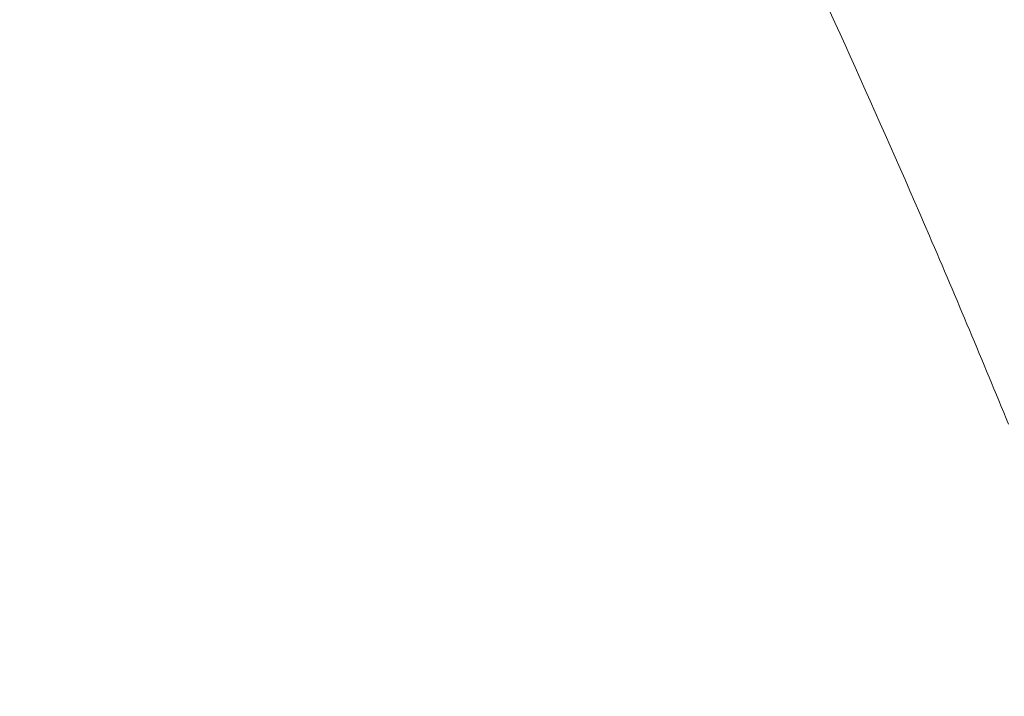
# Model space of a CAD drawing. Units: millimetres. Extents: x 43600 to 64829, y 4316 to 20192.
# Drawn here: x 50362 to 50410, y 14246 to 14279 of the extents above; entities that cross this region are included whole.
import ezdxf

# ---------------------------------------------------------------- set-up
doc = ezdxf.new("R2010")
doc.units = ezdxf.units.MM
doc.styles.get("Standard").update_dxf_attribs({"font": 'arial.ttf'})
doc.dimstyles.new('OLCU', dxfattribs={"dimtxt": 300, "dimasz": 150, "dimexe": 0.18, "dimexo": 0.0625, "dimgap": 50, "dimtad": 1, "dimdec": 0, "dimlfac": 0.1, "dimrnd": 5, "dimzin": 0, "dimdsep": 46, "dimtxsty": 'Standard', "dimcen": 0.09, "dimse1": 1, "dimse2": 1, "dimadec": 0, "dimazin": 0, "dimtfac": 1, "dimtdec": 0, "dimtofl": 0, "dimtmove": 0, "dimatfit": 3, "dimfxl": 1, "dimtolj": 1, "dimtzin": 0, "dimarcsym": 0})

# ---------------------------------------------------------------- blocks, each defined once
blk = doc.blocks.new('*D51')
at = {"color": 0, "lineweight": -2, "transparency": 16777216}
blk.add_line((49670.968, 19792.114), (57814.886, 19792.114), dxfattribs=at)
at = {"color": 0, "transparency": 16777216}
for points in [[(49670.968, 19817.114), (49670.968, 19767.114), (49520.968, 19792.114)], [(57814.886, 19817.114), (57814.886, 19767.114), (57964.886, 19792.114)]]:
    blk.add_solid(points, dxfattribs=at)
at = {"layer": 'Defpoints', "color": 0, "transparency": 16777216}
for p in [(57964.886, 19792.114), (49520.968, 14356.006), (57964.886, 13833.286)]:
    blk.add_point(p, dxfattribs=at)
at = {"color": 0, "transparency": 16777216, "insert": (53742.927, 19995.388), "char_height": 300, "attachment_point": 5}
blk.add_mtext('\\A1;835', dxfattribs=at)
blk = doc.blocks.new('*D52')
at = {"color": 0, "lineweight": -2, "transparency": 16777216}
blk.add_line((48689.101, 18759.662), (48689.101, 11847.686), dxfattribs=at)
at = {"color": 0, "transparency": 16777216}
for points in [[(48664.101, 18759.662), (48714.101, 18759.662), (48689.101, 18909.662)], [(48664.101, 11847.686), (48714.101, 11847.686), (48689.101, 11697.686)]]:
    blk.add_solid(points, dxfattribs=at)
at = {"layer": 'Defpoints', "color": 0, "transparency": 16777216}
for p in [(55153.165, 18909.662), (48689.101, 11697.686), (53270.886, 11697.686)]:
    blk.add_point(p, dxfattribs=at)
at = {"color": 0, "transparency": 16777216, "insert": (48485.93, 15303.674), "char_height": 300, "attachment_point": 5, "rotation": 90}
blk.add_mtext('\\A1;720', dxfattribs=at)

msp = doc.modelspace()

# ---------------------------------------------------------------- linework, layer by layer
at = {"color": 0, "linetype": 'Continuous', "lineweight": 0}
msp.add_open_spline([(50410.455, 14258.902), (50409.193, 14261.987), (50407.903, 14265.061), (50404.049, 14274.014), (50401.411, 14279.862), (50398.674, 14285.663)], degree=3, knots=[0, 0, 0, 0, 10.000415, 10.000415, 29.241757, 29.241757, 29.241757, 29.241757], dxfattribs=at)

# ---------------------------------------------------------------- dimensions: what is measured, and where the dimension line sits
dim = msp.add_linear_dim(base=(57964.886, 19792.114), p1=(49520.968, 14356.006), p2=(57964.886, 13833.286), text='835', dimstyle='OLCU')
dim.commit()
dim.dimension.update_dxf_attribs({"geometry": '*D51', "text_midpoint": (53742.927, 19995.388)})
dim = msp.add_linear_dim(base=(48689.101, 11697.686), p1=(55153.165, 18909.662), p2=(53270.886, 11697.686), angle=90, dimstyle='OLCU')
dim.commit()
dim.dimension.update_dxf_attribs({"geometry": '*D52', "text_midpoint": (48485.93, 15303.674)})

doc.saveas('drawing.dxf')
